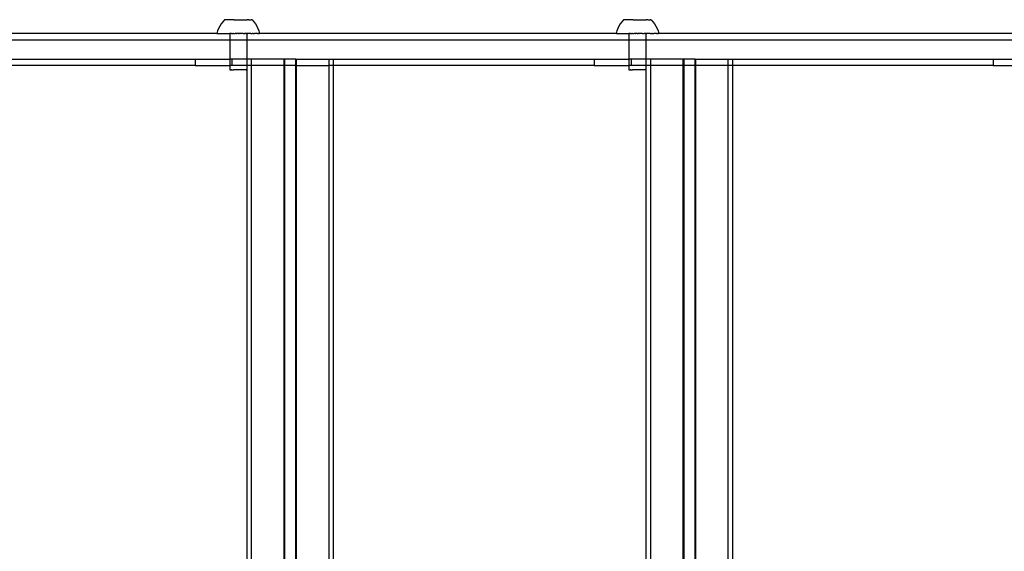
# Model space of a CAD drawing. Extents: x -6164 to 6164, y -6024 to 6024.
# Drawn here: x -3803 to -3341, y 1329 to 1579 of the extents above; entities that cross this region are included whole.
import ezdxf

# ---------------------------------------------------------------- set-up
doc = ezdxf.new("R2010")
doc.units = 0
doc.layers.get('0').update_dxf_attribs({"linetype": 'CONTINUOUS'})

msp = doc.modelspace()

# ---------------------------------------------------------------- linework, layer by layer
for p, q in [((-3707.72, 1577.63), (-3708.47, 1576.63)), ((-3706.87, 1578.55), (-3707.72, 1577.63)), ((-3706.82, 1578.55), (-3706.87, 1578.55)), ((-3706.72, 1578.55), (-3706.82, 1578.55)), ((-3706.69, 1578.55), (-3706.72, 1578.55)), ((-3706.59, 1578.55), (-3706.69, 1578.55)), ((-3706.55, 1578.55), (-3706.59, 1578.55)), ((-3706.42, 1578.55), (-3706.55, 1578.55)), ((-3706.37, 1578.55), (-3706.42, 1578.55)), ((-3706.21, 1578.55), (-3706.37, 1578.55)), ((-3706.15, 1578.55), (-3706.21, 1578.55)), ((-3705.97, 1578.55), (-3706.15, 1578.55)), ((-3705.89, 1578.55), (-3705.97, 1578.55)), ((-3705.69, 1578.55), (-3705.89, 1578.55)), ((-3705.61, 1578.55), (-3705.69, 1578.55)), ((-3705.38, 1578.55), (-3705.61, 1578.55)), ((-3705.29, 1578.55), (-3705.38, 1578.55)), ((-3705.04, 1578.55), (-3705.29, 1578.55)), ((-3704.94, 1578.55), (-3705.04, 1578.55)), ((-3704.68, 1578.55), (-3704.94, 1578.55)), ((-3704.56, 1578.55), (-3704.68, 1578.55)), ((-3704.28, 1578.55), (-3704.56, 1578.55)), ((-3704.16, 1578.56), (-3704.28, 1578.55)), ((-3703.86, 1578.55), (-3704.16, 1578.56)), ((-3703.74, 1578.56), (-3703.86, 1578.55)), ((-3703.42, 1578.55), (-3703.74, 1578.56)), ((-3703.29, 1578.56), (-3703.42, 1578.55)), ((-3702.96, 1578.55), (-3703.29, 1578.56)), ((-3702.83, 1578.56), (-3702.96, 1578.55)), ((-3702.49, 1578.55), (-3702.83, 1578.56)), ((-3702.35, 1578.56), (-3702.49, 1578.55)), ((-3702.35, 1578.56), (-3702, 1578.55)), ((-3702, 1578.55), (-3701.86, 1578.56)), ((-3701.86, 1578.56), (-3701.5, 1578.55)), ((-3701.5, 1578.55), (-3701.36, 1578.56)), ((-3701.36, 1578.56), (-3701, 1578.55)), ((-3701, 1578.55), (-3700.85, 1578.56)), ((-3700.85, 1578.56), (-3700.49, 1578.55)), ((-3700.49, 1578.55), (-3700.35, 1578.56)), ((-3700.35, 1578.56), (-3699.99, 1578.55)), ((-3699.99, 1578.55), (-3699.84, 1578.56)), ((-3699.84, 1578.56), (-3699.48, 1578.55)), ((-3699.48, 1578.55), (-3699.33, 1578.56)), ((-3699.33, 1578.56), (-3698.98, 1578.55)), ((-3698.98, 1578.55), (-3698.84, 1578.56)), ((-3698.84, 1578.56), (-3698.49, 1578.55)), ((-3698.49, 1578.55), (-3698.35, 1578.56)), ((-3698.35, 1578.56), (-3698.01, 1578.55)), ((-3698.01, 1578.55), (-3697.88, 1578.56)), ((-3697.88, 1578.56), (-3697.55, 1578.55)), ((-3697.55, 1578.55), (-3697.42, 1578.56)), ((-3697.42, 1578.56), (-3697.1, 1578.56)), ((-3697.1, 1578.56), (-3696.98, 1578.56)), ((-3696.98, 1578.56), (-3696.68, 1578.56)), ((-3696.68, 1578.56), (-3696.56, 1578.56)), ((-3696.56, 1578.56), (-3696.28, 1578.56)), ((-3696.16, 1578.56), (-3696.28, 1578.56)), ((-3695.9, 1578.56), (-3696.16, 1578.56)), ((-3695.79, 1578.56), (-3695.9, 1578.56)), ((-3695.55, 1578.56), (-3695.79, 1578.56)), ((-3695.45, 1578.56), (-3695.55, 1578.56)), ((-3695.45, 1578.56), (-3695.23, 1578.56)), ((-3695.23, 1578.56), (-3695.14, 1578.56)), ((-3695.14, 1578.56), (-3694.94, 1578.56)), ((-3694.94, 1578.56), (-3694.87, 1578.56)), ((-3694.87, 1578.56), (-3694.69, 1578.56)), ((-3694.69, 1578.56), (-3694.62, 1578.56)), ((-3694.62, 1578.56), (-3694.47, 1578.56)), ((-3694.47, 1578.56), (-3694.42, 1578.56)), ((-3694.29, 1578.56), (-3694.42, 1578.56)), ((-3694.25, 1578.56), (-3694.29, 1578.56)), ((-3694.15, 1578.56), (-3694.25, 1578.56)), ((-3694.11, 1578.56), (-3694.15, 1578.56)), ((-3694.11, 1578.56), (-3694.02, 1578.56)), ((-3694.02, 1578.56), (-3693.98, 1578.56)), ((-3693.95, 1578.56), (-3693.98, 1578.56)), ((-3693.95, 1578.56), (-3693.11, 1577.64)), ((-3693.11, 1577.64), (-3692.37, 1576.65)), ((-3520.27, 1577.63), (-3521.01, 1576.63)), ((-3519.42, 1578.55), (-3520.27, 1577.63)), ((-3519.36, 1578.55), (-3519.42, 1578.55)), ((-3519.27, 1578.55), (-3519.36, 1578.55)), ((-3519.24, 1578.55), (-3519.27, 1578.55)), ((-3519.14, 1578.55), (-3519.24, 1578.55)), ((-3519.09, 1578.55), (-3519.14, 1578.55)), ((-3518.97, 1578.55), (-3519.09, 1578.55)), ((-3518.91, 1578.55), (-3518.97, 1578.55)), ((-3518.76, 1578.55), (-3518.91, 1578.55)), ((-3518.69, 1578.55), (-3518.76, 1578.55)), ((-3518.52, 1578.55), (-3518.69, 1578.55)), ((-3518.44, 1578.55), (-3518.52, 1578.55)), ((-3518.24, 1578.55), (-3518.44, 1578.55)), ((-3518.15, 1578.55), (-3518.24, 1578.55)), ((-3517.93, 1578.55), (-3518.15, 1578.55)), ((-3517.83, 1578.55), (-3517.93, 1578.55)), ((-3517.59, 1578.55), (-3517.83, 1578.55)), ((-3517.49, 1578.55), (-3517.59, 1578.55)), ((-3517.22, 1578.55), (-3517.49, 1578.55)), ((-3517.11, 1578.55), (-3517.22, 1578.55)), ((-3516.83, 1578.55), (-3517.11, 1578.55)), ((-3516.71, 1578.56), (-3516.83, 1578.55)), ((-3516.41, 1578.55), (-3516.71, 1578.56)), ((-3516.28, 1578.56), (-3516.41, 1578.55)), ((-3515.97, 1578.55), (-3516.28, 1578.56)), ((-3515.84, 1578.56), (-3515.97, 1578.55)), ((-3515.51, 1578.55), (-3515.84, 1578.56)), ((-3515.37, 1578.56), (-3515.51, 1578.55)), ((-3515.03, 1578.55), (-3515.37, 1578.56)), ((-3514.89, 1578.56), (-3515.03, 1578.55)), ((-3514.89, 1578.56), (-3514.55, 1578.55)), ((-3514.55, 1578.55), (-3514.4, 1578.56)), ((-3514.4, 1578.56), (-3514.05, 1578.55)), ((-3514.05, 1578.55), (-3513.9, 1578.56)), ((-3513.9, 1578.56), (-3513.55, 1578.55)), ((-3513.55, 1578.55), (-3513.4, 1578.56)), ((-3513.4, 1578.56), (-3513.04, 1578.55)), ((-3513.04, 1578.55), (-3512.89, 1578.56)), ((-3512.89, 1578.56), (-3512.53, 1578.55)), ((-3512.53, 1578.55), (-3512.38, 1578.56)), ((-3512.38, 1578.56), (-3512.03, 1578.55)), ((-3512.03, 1578.55), (-3511.88, 1578.56)), ((-3511.88, 1578.56), (-3511.53, 1578.55)), ((-3511.53, 1578.55), (-3511.38, 1578.56)), ((-3511.38, 1578.56), (-3511.04, 1578.55)), ((-3511.04, 1578.55), (-3510.9, 1578.56)), ((-3510.9, 1578.56), (-3510.56, 1578.55)), ((-3510.56, 1578.55), (-3510.42, 1578.56)), ((-3510.42, 1578.56), (-3510.1, 1578.55)), ((-3510.1, 1578.55), (-3509.96, 1578.56)), ((-3509.96, 1578.56), (-3509.65, 1578.56)), ((-3509.65, 1578.56), (-3509.52, 1578.56)), ((-3509.52, 1578.56), (-3509.22, 1578.56)), ((-3509.22, 1578.56), (-3509.1, 1578.56)), ((-3509.1, 1578.56), (-3508.82, 1578.56)), ((-3508.71, 1578.56), (-3508.82, 1578.56)), ((-3508.45, 1578.56), (-3508.71, 1578.56)), ((-3508.34, 1578.56), (-3508.45, 1578.56)), ((-3508.1, 1578.56), (-3508.34, 1578.56)), ((-3508, 1578.56), (-3508.1, 1578.56)), ((-3508, 1578.56), (-3507.78, 1578.56)), ((-3507.78, 1578.56), (-3507.69, 1578.56)), ((-3507.69, 1578.56), (-3507.49, 1578.56)), ((-3507.49, 1578.56), (-3507.41, 1578.56)), ((-3507.41, 1578.56), (-3507.24, 1578.56)), ((-3507.24, 1578.56), (-3507.17, 1578.56)), ((-3507.17, 1578.56), (-3507.02, 1578.56)), ((-3507.02, 1578.56), (-3506.96, 1578.56)), ((-3506.84, 1578.56), (-3506.96, 1578.56)), ((-3506.79, 1578.56), (-3506.84, 1578.56)), ((-3506.69, 1578.56), (-3506.79, 1578.56)), ((-3506.66, 1578.56), (-3506.69, 1578.56)), ((-3506.66, 1578.56), (-3506.57, 1578.56)), ((-3506.57, 1578.56), (-3506.52, 1578.56)), ((-3506.5, 1578.56), (-3506.52, 1578.56)), ((-3506.5, 1578.56), (-3505.66, 1577.64)), ((-3505.66, 1577.64), (-3504.91, 1576.65)), ((-3710.09, 1573.28), (-3710.41, 1572.08)), ((-3709.66, 1574.45), (-3710.09, 1573.28)), ((-3709.11, 1575.57), (-3709.66, 1574.45)), ((-3708.47, 1576.63), (-3709.11, 1575.57)), ((-3692.37, 1576.65), (-3691.72, 1575.59)), ((-3691.72, 1575.59), (-3691.17, 1574.47)), ((-3691.17, 1574.47), (-3690.74, 1573.3)), ((-3690.74, 1573.3), (-3690.41, 1572.1)), ((-3522.64, 1573.28), (-3522.96, 1572.08)), ((-3522.2, 1574.45), (-3522.64, 1573.28)), ((-3521.66, 1575.57), (-3522.2, 1574.45)), ((-3521.01, 1576.63), (-3521.66, 1575.57)), ((-3504.91, 1576.65), (-3504.26, 1575.59)), ((-3504.26, 1575.59), (-3503.72, 1574.47)), ((-3503.72, 1574.47), (-3503.28, 1573.3)), ((-3503.28, 1573.3), (-3502.96, 1572.1)), ((-3883.88, 1569.05), (-3704.39, 1569.05)), ((-3710.41, 1572.08), (-3877.87, 1572.1)), ((-3710.41, 1572.08), (-3710.37, 1572.08)), ((-3710.31, 1572.08), (-3710.37, 1572.08)), ((-3710.31, 1572.08), (-3710.27, 1572.08)), ((-3710.27, 1572.08), (-3710.16, 1572.08)), ((-3710.16, 1572.08), (-3710.11, 1572.08)), ((-3710.11, 1572.08), (-3709.96, 1572.08)), ((-3709.96, 1572.08), (-3709.89, 1572.08)), ((-3709.89, 1572.08), (-3709.69, 1572.08)), ((-3709.69, 1572.08), (-3709.61, 1572.08)), ((-3709.61, 1572.08), (-3709.37, 1572.08)), ((-3709.37, 1572.08), (-3709.27, 1572.08)), ((-3709.27, 1572.08), (-3709, 1572.08)), ((-3709, 1572.08), (-3708.88, 1572.08)), ((-3708.88, 1572.08), (-3708.57, 1572.08)), ((-3708.57, 1572.08), (-3708.43, 1572.08)), ((-3708.43, 1572.08), (-3708.09, 1572.08)), ((-3708.09, 1572.08), (-3707.94, 1572.09)), ((-3707.94, 1572.09), (-3707.56, 1572.08)), ((-3707.56, 1572.08), (-3707.4, 1572.09)), ((-3707.4, 1572.09), (-3706.99, 1572.08)), ((-3706.99, 1572.08), (-3706.82, 1572.09)), ((-3706.82, 1572.09), (-3706.38, 1572.08)), ((-3706.38, 1572.08), (-3706.2, 1572.09)), ((-3706.2, 1572.09), (-3705.73, 1572.08)), ((-3705.73, 1572.08), (-3705.54, 1572.09)), ((-3705.54, 1572.09), (-3705.05, 1572.08)), ((-3705.05, 1572.08), (-3704.85, 1572.09)), ((-3704.85, 1572.09), (-3704.39, 1572.05)), ((-3704.39, 1572.08), (-3704.34, 1572.08)), ((-3704.34, 1572.08), (-3704.39, 1572.05)), ((-3704.39, 1572.08), (-3704.39, 1572.05)), ((-3704.39, 1572.05), (-3704.39, 1569.05)), ((-3704.39, 1569.05), (-3704.38, 1560.05)), ((-3704.39, 1569.05), (-3696.42, 1569.05)), ((-3704.34, 1572.08), (-3704.13, 1572.09)), ((-3704.16, 1572.08), (-3704.34, 1572.08)), ((-3704.04, 1572.09), (-3704.16, 1572.08)), ((-3704.13, 1572.09), (-3704.04, 1572.09)), ((-3703.67, 1572.08), (-3704.04, 1572.09)), ((-3703.61, 1572.08), (-3703.67, 1572.08)), ((-3703.61, 1572.08), (-3703.49, 1572.09)), ((-3703.49, 1572.09), (-3703.39, 1572.09)), ((-3703.39, 1572.09), (-3702.96, 1572.08)), ((-3702.86, 1572.08), (-3702.96, 1572.08)), ((-3702.72, 1572.09), (-3702.86, 1572.08)), ((-3702.72, 1572.09), (-3702.64, 1572.09)), ((-3702.64, 1572.09), (-3702.09, 1572.08)), ((-3702.09, 1572.08), (-3701.86, 1572.09)), ((-3701.8, 1572.09), (-3701.86, 1572.09)), ((-3701.39, 1572.09), (-3701.8, 1572.09)), ((-3701.31, 1572.08), (-3701.39, 1572.09)), ((-3701.31, 1572.08), (-3701.08, 1572.09)), ((-3700.78, 1572.09), (-3701.08, 1572.09)), ((-3700.53, 1572.08), (-3700.78, 1572.09)), ((-3700.53, 1572.08), (-3700.3, 1572.1)), ((-3700.03, 1572.09), (-3700.3, 1572.1)), ((-3699.74, 1572.08), (-3700.03, 1572.09)), ((-3699.74, 1572.08), (-3699.51, 1572.1)), ((-3699.43, 1572.09), (-3699.51, 1572.1)), ((-3699.02, 1572.09), (-3699.43, 1572.09)), ((-3698.96, 1572.08), (-3699.02, 1572.09)), ((-3698.74, 1572.1), (-3698.96, 1572.08)), ((-3698.19, 1572.08), (-3698.74, 1572.1)), ((-3698.09, 1572.09), (-3698.19, 1572.08)), ((-3698.09, 1572.09), (-3697.97, 1572.1)), ((-3697.97, 1572.1), (-3697.85, 1572.09)), ((-3697.85, 1572.09), (-3697.43, 1572.09)), ((-3697.33, 1572.09), (-3697.43, 1572.09)), ((-3697.33, 1572.09), (-3697.21, 1572.1)), ((-3697.14, 1572.09), (-3697.21, 1572.1)), ((-3696.77, 1572.09), (-3697.14, 1572.09)), ((-3696.69, 1572.09), (-3696.77, 1572.09)), ((-3696.69, 1572.09), (-3696.66, 1572.09)), ((-3696.66, 1572.09), (-3696.48, 1572.1)), ((-3696.42, 1572.09), (-3696.48, 1572.1)), ((-3695.97, 1572.09), (-3696.42, 1572.05)), ((-3696.42, 1572.09), (-3695.97, 1572.09)), ((-3696.42, 1572.05), (-3696.42, 1572.09)), ((-3696.42, 1572.05), (-3696.42, 1569.05)), ((-3696.42, 1569.05), (-3696.41, 1560.05)), ((-3696.42, 1569.05), (-3516.93, 1569.05)), ((-3695.77, 1572.1), (-3695.97, 1572.09)), ((-3695.28, 1572.09), (-3695.77, 1572.1)), ((-3695.09, 1572.1), (-3695.28, 1572.09)), ((-3694.63, 1572.09), (-3695.09, 1572.1)), ((-3694.44, 1572.1), (-3694.63, 1572.09)), ((-3694.44, 1572.1), (-3694, 1572.09)), ((-3694, 1572.09), (-3693.83, 1572.1)), ((-3693.42, 1572.09), (-3693.83, 1572.1)), ((-3693.42, 1572.09), (-3693.26, 1572.1)), ((-3693.26, 1572.1), (-3692.88, 1572.09)), ((-3692.88, 1572.09), (-3692.73, 1572.1)), ((-3692.39, 1572.09), (-3692.73, 1572.1)), ((-3692.26, 1572.1), (-3692.39, 1572.09)), ((-3691.95, 1572.09), (-3692.26, 1572.1)), ((-3691.83, 1572.1), (-3691.95, 1572.09)), ((-3691.55, 1572.09), (-3691.83, 1572.1)), ((-3691.45, 1572.1), (-3691.55, 1572.09)), ((-3691.45, 1572.1), (-3691.22, 1572.1)), ((-3691.22, 1572.1), (-3691.13, 1572.1)), ((-3691.13, 1572.1), (-3690.94, 1572.1)), ((-3690.87, 1572.1), (-3690.94, 1572.1)), ((-3690.72, 1572.1), (-3690.87, 1572.1)), ((-3690.66, 1572.1), (-3690.72, 1572.1)), ((-3690.66, 1572.1), (-3690.55, 1572.1)), ((-3690.55, 1572.1), (-3690.52, 1572.1)), ((-3690.52, 1572.1), (-3690.45, 1572.1)), ((-3690.41, 1572.1), (-3690.45, 1572.1)), ((-3522.96, 1572.08), (-3690.41, 1572.1)), ((-3522.96, 1572.08), (-3522.92, 1572.08)), ((-3522.85, 1572.08), (-3522.92, 1572.08)), ((-3522.85, 1572.08), (-3522.82, 1572.08)), ((-3522.82, 1572.08), (-3522.71, 1572.08)), ((-3522.71, 1572.08), (-3522.65, 1572.08)), ((-3522.65, 1572.08), (-3522.5, 1572.08)), ((-3522.5, 1572.08), (-3522.43, 1572.08)), ((-3522.43, 1572.08), (-3522.24, 1572.08)), ((-3522.24, 1572.08), (-3522.15, 1572.08)), ((-3522.15, 1572.08), (-3521.92, 1572.08)), ((-3521.92, 1572.08), (-3521.82, 1572.08)), ((-3521.82, 1572.08), (-3521.54, 1572.08)), ((-3521.54, 1572.08), (-3521.42, 1572.08)), ((-3521.42, 1572.08), (-3521.12, 1572.08)), ((-3521.12, 1572.08), (-3520.98, 1572.08)), ((-3520.98, 1572.08), (-3520.64, 1572.08)), ((-3520.64, 1572.08), (-3520.49, 1572.09)), ((-3520.49, 1572.09), (-3520.11, 1572.08)), ((-3520.11, 1572.08), (-3519.95, 1572.09)), ((-3519.95, 1572.09), (-3519.54, 1572.08)), ((-3519.54, 1572.08), (-3519.37, 1572.09)), ((-3519.37, 1572.09), (-3518.93, 1572.08)), ((-3518.93, 1572.08), (-3518.74, 1572.09)), ((-3518.74, 1572.09), (-3518.28, 1572.08)), ((-3518.28, 1572.08), (-3518.09, 1572.09)), ((-3518.09, 1572.09), (-3517.6, 1572.08)), ((-3517.6, 1572.08), (-3517.4, 1572.09)), ((-3517.4, 1572.09), (-3516.94, 1572.05)), ((-3516.94, 1572.08), (-3516.89, 1572.08)), ((-3516.89, 1572.08), (-3516.94, 1572.05)), ((-3516.94, 1572.08), (-3516.94, 1572.05)), ((-3516.94, 1572.05), (-3516.93, 1569.05)), ((-3516.93, 1569.05), (-3516.92, 1560.05)), ((-3516.93, 1569.05), (-3508.97, 1569.05)), ((-3516.89, 1572.08), (-3516.68, 1572.09)), ((-3516.7, 1572.08), (-3516.89, 1572.08)), ((-3516.59, 1572.09), (-3516.7, 1572.08)), ((-3516.68, 1572.09), (-3516.59, 1572.09)), ((-3516.22, 1572.08), (-3516.59, 1572.09)), ((-3516.16, 1572.08), (-3516.22, 1572.08)), ((-3516.16, 1572.08), (-3516.03, 1572.09)), ((-3516.03, 1572.09), (-3515.94, 1572.09)), ((-3515.94, 1572.09), (-3515.51, 1572.08)), ((-3515.4, 1572.08), (-3515.51, 1572.08)), ((-3515.27, 1572.09), (-3515.4, 1572.08)), ((-3515.27, 1572.09), (-3515.18, 1572.09)), ((-3515.18, 1572.09), (-3514.64, 1572.08)), ((-3514.64, 1572.08), (-3514.41, 1572.09)), ((-3514.34, 1572.09), (-3514.41, 1572.09)), ((-3513.94, 1572.09), (-3514.34, 1572.09)), ((-3513.86, 1572.08), (-3513.94, 1572.09)), ((-3513.86, 1572.08), (-3513.63, 1572.09)), ((-3513.33, 1572.09), (-3513.63, 1572.09)), ((-3513.07, 1572.08), (-3513.33, 1572.09)), ((-3513.07, 1572.08), (-3512.84, 1572.1)), ((-3512.58, 1572.09), (-3512.84, 1572.1)), ((-3512.29, 1572.08), (-3512.58, 1572.09)), ((-3512.29, 1572.08), (-3512.06, 1572.1)), ((-3511.98, 1572.09), (-3512.06, 1572.1)), ((-3511.56, 1572.09), (-3511.98, 1572.09)), ((-3511.51, 1572.08), (-3511.56, 1572.09)), ((-3511.28, 1572.1), (-3511.51, 1572.08)), ((-3510.74, 1572.08), (-3511.28, 1572.1)), ((-3510.64, 1572.09), (-3510.74, 1572.08)), ((-3510.64, 1572.09), (-3510.51, 1572.1)), ((-3510.51, 1572.1), (-3510.4, 1572.09)), ((-3510.4, 1572.09), (-3509.98, 1572.09)), ((-3509.87, 1572.09), (-3509.98, 1572.09)), ((-3509.87, 1572.09), (-3509.76, 1572.1)), ((-3509.69, 1572.09), (-3509.76, 1572.1)), ((-3509.32, 1572.09), (-3509.69, 1572.09)), ((-3509.24, 1572.09), (-3509.32, 1572.09)), ((-3509.24, 1572.09), (-3509.2, 1572.09)), ((-3509.2, 1572.09), (-3509.03, 1572.1)), ((-3508.97, 1572.09), (-3509.03, 1572.1)), ((-3508.52, 1572.09), (-3508.97, 1572.05)), ((-3508.97, 1572.09), (-3508.52, 1572.09)), ((-3508.97, 1572.05), (-3508.97, 1572.09)), ((-3508.97, 1572.05), (-3508.97, 1569.05)), ((-3508.97, 1569.05), (-3508.96, 1560.05)), ((-3508.97, 1569.05), (-3329.48, 1569.05)), ((-3508.32, 1572.1), (-3508.52, 1572.09)), ((-3507.83, 1572.09), (-3508.32, 1572.1)), ((-3507.64, 1572.1), (-3507.83, 1572.09)), ((-3507.17, 1572.09), (-3507.64, 1572.1)), ((-3506.99, 1572.1), (-3507.17, 1572.09)), ((-3506.99, 1572.1), (-3506.55, 1572.09)), ((-3506.55, 1572.09), (-3506.38, 1572.1)), ((-3505.97, 1572.09), (-3506.38, 1572.1)), ((-3505.97, 1572.09), (-3505.81, 1572.1)), ((-3505.81, 1572.1), (-3505.43, 1572.09)), ((-3505.43, 1572.09), (-3505.28, 1572.1)), ((-3504.94, 1572.09), (-3505.28, 1572.1)), ((-3504.8, 1572.1), (-3504.94, 1572.09)), ((-3504.49, 1572.09), (-3504.8, 1572.1)), ((-3504.37, 1572.1), (-3504.49, 1572.09)), ((-3504.1, 1572.09), (-3504.37, 1572.1)), ((-3504, 1572.1), (-3504.1, 1572.09)), ((-3504, 1572.1), (-3503.76, 1572.1)), ((-3503.76, 1572.1), (-3503.68, 1572.1)), ((-3503.68, 1572.1), (-3503.48, 1572.1)), ((-3503.41, 1572.1), (-3503.48, 1572.1)), ((-3503.26, 1572.1), (-3503.41, 1572.1)), ((-3503.21, 1572.1), (-3503.26, 1572.1)), ((-3503.21, 1572.1), (-3503.1, 1572.1)), ((-3503.1, 1572.1), (-3503.06, 1572.1)), ((-3503.06, 1572.1), (-3503, 1572.1)), ((-3502.96, 1572.1), (-3503, 1572.1)), ((-3335.5, 1572.08), (-3502.96, 1572.1)), ((-3843.09, 1560.06), (-3720.71, 1560.06)), ((-3720.71, 1560.06), (-3720.71, 1557.06)), ((-3720.71, 1560.06), (-3704.38, 1560.05)), ((-3703.36, 1560.06), (-3704.38, 1560.05)), ((-3704.38, 1560.05), (-3704.37, 1557.05)), ((-3703.36, 1560.06), (-3703.36, 1557.06)), ((-3696.41, 1560.05), (-3703.36, 1560.06)), ((-3696.41, 1560.05), (-3696.24, 1560.06)), ((-3696.41, 1560.05), (-3696.41, 1557.05)), ((-3696.24, 1557.06), (-3696.24, 1560.06)), ((-3694.15, 1560.06), (-3696.24, 1560.06)), ((-3678.89, 1560.06), (-3694.15, 1560.06)), ((-3694.15, 1557.05), (-3694.15, 1560.06)), ((-3678.89, 1557.06), (-3678.89, 1560.06)), ((-3678.53, 1560.06), (-3678.89, 1560.06)), ((-3673.35, 1560.06), (-3678.53, 1560.06)), ((-3678.53, 1557.05), (-3678.53, 1560.06)), ((-3673.35, 1560.06), (-3673, 1560.06)), ((-3673.35, 1557.05), (-3673.35, 1560.06)), ((-3673, 1560.06), (-3657.73, 1560.06)), ((-3673, 1557.05), (-3673, 1560.06)), ((-3657.73, 1560.06), (-3655.64, 1560.06)), ((-3657.73, 1557.05), (-3657.73, 1560.06)), ((-3655.64, 1557.05), (-3655.64, 1560.06)), ((-3655.64, 1560.06), (-3533.26, 1560.06)), ((-3533.26, 1560.06), (-3533.26, 1557.06)), ((-3533.26, 1560.06), (-3516.92, 1560.05)), ((-3515.9, 1560.06), (-3516.92, 1560.05)), ((-3516.92, 1560.05), (-3516.92, 1557.05)), ((-3515.9, 1560.06), (-3515.9, 1557.06)), ((-3508.96, 1560.05), (-3515.9, 1560.06)), ((-3508.96, 1560.05), (-3508.79, 1560.06)), ((-3508.96, 1560.05), (-3508.95, 1557.05)), ((-3508.79, 1557.06), (-3508.79, 1560.06)), ((-3506.7, 1560.06), (-3508.79, 1560.06)), ((-3491.43, 1560.06), (-3506.7, 1560.06)), ((-3506.7, 1557.05), (-3506.7, 1560.06)), ((-3491.43, 1557.06), (-3491.43, 1560.06)), ((-3491.08, 1560.06), (-3491.43, 1560.06)), ((-3485.9, 1560.06), (-3491.08, 1560.06)), ((-3491.08, 1557.05), (-3491.08, 1560.06)), ((-3485.9, 1560.06), (-3485.54, 1560.06)), ((-3485.9, 1557.05), (-3485.9, 1560.06)), ((-3485.54, 1560.06), (-3470.28, 1560.06)), ((-3485.54, 1557.05), (-3485.54, 1560.06)), ((-3470.28, 1560.06), (-3468.19, 1560.06)), ((-3470.28, 1557.05), (-3470.28, 1560.06)), ((-3468.19, 1557.05), (-3468.19, 1560.06)), ((-3468.19, 1560.06), (-3345.81, 1560.06)), ((-3345.81, 1560.06), (-3345.81, 1557.06)), ((-3345.81, 1560.06), (-3329.47, 1560.05)), ((-3720.71, 1557.06), (-3843.09, 1557.05)), ((-3720.71, 1557.06), (-3704.37, 1557.05)), ((-3703.36, 1557.06), (-3704.37, 1557.05)), ((-3704.37, 1557.05), (-3704.37, 1555.09)), ((-3704.37, 1555.09), (-3704.33, 1555.09)), ((-3704.33, 1555.09), (-3704.14, 1555.08)), ((-3704.14, 1555.08), (-3704.02, 1555.09)), ((-3704.02, 1555.09), (-3703.65, 1555.08)), ((-3703.47, 1555.09), (-3703.65, 1555.08)), ((-3703.47, 1555.09), (-3702.94, 1555.08)), ((-3696.41, 1557.05), (-3703.36, 1557.06)), ((-3702.94, 1555.08), (-3702.7, 1555.09)), ((-3702.06, 1555.09), (-3702.7, 1555.09)), ((-3701.78, 1555.09), (-3702.06, 1555.09)), ((-3701.06, 1555.09), (-3701.78, 1555.09)), ((-3700.76, 1555.09), (-3701.06, 1555.09)), ((-3700.02, 1555.09), (-3700.76, 1555.09)), ((-3699.72, 1555.09), (-3700.02, 1555.09)), ((-3699, 1555.09), (-3699.72, 1555.09)), ((-3698.72, 1555.09), (-3699, 1555.09)), ((-3698.07, 1555.09), (-3698.72, 1555.09)), ((-3697.84, 1555.09), (-3698.07, 1555.09)), ((-3697.31, 1555.09), (-3697.84, 1555.09)), ((-3697.13, 1555.09), (-3697.31, 1555.09)), ((-3696.75, 1555.09), (-3697.13, 1555.09)), ((-3696.64, 1555.09), (-3696.75, 1555.09)), ((-3696.64, 1555.09), (-3696.45, 1555.09)), ((-3696.41, 1555.09), (-3696.45, 1555.09)), ((-3696.41, 1557.05), (-3696.24, 1557.06)), ((-3696.41, 1557.05), (-3696.41, 1555.09)), ((-3696.24, 1101.06), (-3696.24, 1557.06)), ((-3694.15, 1557.05), (-3696.24, 1557.06)), ((-3678.89, 1557.06), (-3694.15, 1557.05)), ((-3694.15, 1101.04), (-3694.15, 1557.05)), ((-3678.89, 1101.06), (-3678.89, 1557.06)), ((-3678.53, 1557.05), (-3678.89, 1557.06)), ((-3678.53, 1101.04), (-3678.53, 1557.05)), ((-3673.35, 1557.05), (-3678.53, 1557.05)), ((-3673.35, 1101.04), (-3673.35, 1557.05)), ((-3673, 1557.05), (-3673.35, 1557.05)), ((-3673, 1101.04), (-3673, 1557.05)), ((-3673, 1557.05), (-3657.73, 1557.05)), ((-3655.64, 1557.05), (-3657.73, 1557.05)), ((-3657.73, 1101.04), (-3657.73, 1557.05)), ((-3533.26, 1557.06), (-3655.64, 1557.05)), ((-3655.64, 1101.04), (-3655.64, 1557.05)), ((-3533.26, 1557.06), (-3516.92, 1557.05)), ((-3515.9, 1557.06), (-3516.92, 1557.05)), ((-3516.92, 1557.05), (-3516.92, 1555.09)), ((-3516.92, 1555.09), (-3516.88, 1555.09)), ((-3516.88, 1555.09), (-3516.69, 1555.08)), ((-3516.69, 1555.08), (-3516.57, 1555.09)), ((-3516.57, 1555.09), (-3516.2, 1555.08)), ((-3516.01, 1555.09), (-3516.2, 1555.08)), ((-3516.01, 1555.09), (-3515.49, 1555.08)), ((-3508.95, 1557.05), (-3515.9, 1557.06)), ((-3515.49, 1555.08), (-3515.25, 1555.09)), ((-3514.6, 1555.09), (-3515.25, 1555.09)), ((-3514.33, 1555.09), (-3514.6, 1555.09)), ((-3513.61, 1555.09), (-3514.33, 1555.09)), ((-3513.31, 1555.09), (-3513.61, 1555.09)), ((-3512.56, 1555.09), (-3513.31, 1555.09)), ((-3512.26, 1555.09), (-3512.56, 1555.09)), ((-3511.54, 1555.09), (-3512.26, 1555.09)), ((-3511.27, 1555.09), (-3511.54, 1555.09)), ((-3510.62, 1555.09), (-3511.27, 1555.09)), ((-3510.38, 1555.09), (-3510.62, 1555.09)), ((-3509.86, 1555.09), (-3510.38, 1555.09)), ((-3509.67, 1555.09), (-3509.86, 1555.09)), ((-3509.3, 1555.09), (-3509.67, 1555.09)), ((-3509.18, 1555.09), (-3509.3, 1555.09)), ((-3509.18, 1555.09), (-3508.99, 1555.09)), ((-3508.95, 1555.09), (-3508.99, 1555.09)), ((-3508.95, 1557.05), (-3508.79, 1557.06)), ((-3508.95, 1557.05), (-3508.95, 1555.09)), ((-3508.79, 1101.06), (-3508.79, 1557.06)), ((-3506.7, 1557.05), (-3508.79, 1557.06)), ((-3491.43, 1557.06), (-3506.7, 1557.05)), ((-3506.7, 1101.04), (-3506.7, 1557.05)), ((-3491.43, 1101.06), (-3491.43, 1557.06)), ((-3491.08, 1557.05), (-3491.43, 1557.06)), ((-3491.08, 1101.04), (-3491.08, 1557.05)), ((-3485.9, 1557.05), (-3491.08, 1557.05)), ((-3485.9, 1101.04), (-3485.9, 1557.05)), ((-3485.54, 1557.05), (-3485.9, 1557.05)), ((-3485.54, 1101.04), (-3485.54, 1557.05)), ((-3470.28, 1557.05), (-3485.54, 1557.05)), ((-3470.28, 1101.04), (-3470.28, 1557.05)), ((-3468.19, 1557.05), (-3470.28, 1557.05)), ((-3345.81, 1557.06), (-3468.19, 1557.05)), ((-3468.19, 1101.04), (-3468.19, 1557.05)), ((-3345.81, 1557.06), (-3329.47, 1557.05))]:
    msp.add_line(p, q)

doc.saveas('drawing.dxf')
